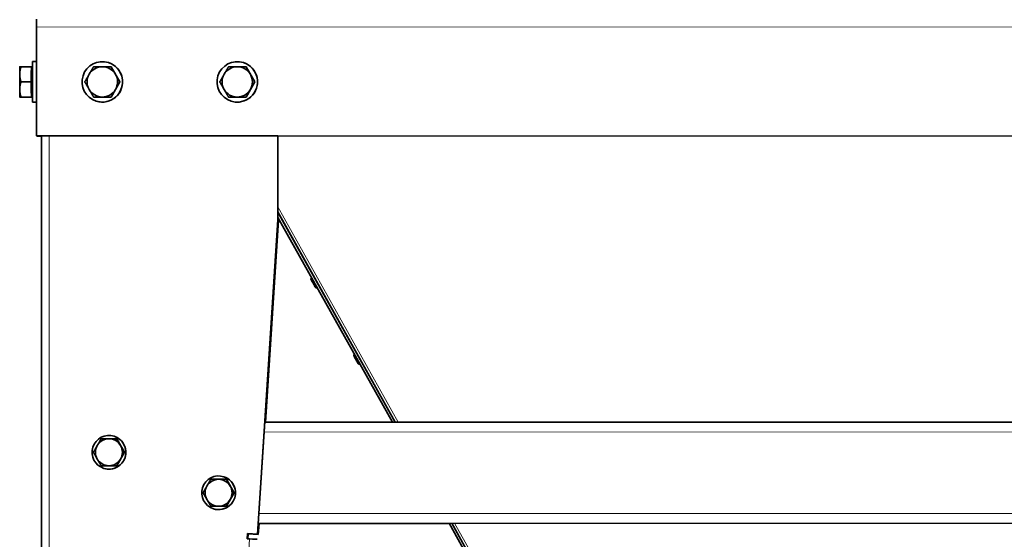
# Model space of a CAD drawing. Units: millimetres. Extents: x 1211 to 8184, y 217 to 5281.
# Drawn here: x 5131 to 5715, y 2508 to 2816 of the extents above; entities that cross this region are included whole.
import ezdxf

# ---------------------------------------------------------------- set-up
doc = ezdxf.new("R2010")
doc.units = ezdxf.units.MM
doc.layers.add('Widoczne (ISO)', color=1, linetype='Continuous', lineweight=35)
doc.layers.add('Widoczne wąskie (ISO)', color=3, linetype='Continuous', lineweight=9)

msp = doc.modelspace()

# ---------------------------------------------------------------- linework, layer by layer
at = {"layer": 'Widoczne (ISO)'}
for p, q in [((5140.99, 2811.73), (5140.97, 2747.03)), ((5138.5, 2791.03), (5140.98, 2791.03)), ((5183.61, 2790.46), (5183.61, 2790.46)), ((5263.61, 2790.43), (5263.61, 2790.43)), ((5137.89, 2788.03), (5131.8, 2788.03)), ((5137.89, 2779.03), (5137.89, 2788.03)), ((5137.89, 2788.03), (5137.9, 2788.03)), ((5138.49, 2787.35), (5137.89, 2787.35)), ((5137.9, 2788.03), (5137.9, 2787.35)), ((5137.93, 2788.02), (5137.9, 2788.02)), ((5137.93, 2787.35), (5137.93, 2788.02)), ((5137.93, 2788.02), (5137.93, 2787.35)), ((5137.93, 2788.02), (5137.93, 2788.02)), ((5138.33, 2787.89), (5137.93, 2787.89)), ((5138.33, 2787.35), (5138.33, 2787.89)), ((5138.33, 2787.89), (5138.33, 2787.35)), ((5138.33, 2787.89), (5138.33, 2787.89)), ((5138.36, 2787.88), (5138.33, 2787.88)), ((5138.36, 2787.35), (5138.36, 2787.88)), ((5138.36, 2787.88), (5138.37, 2787.88)), ((5138.37, 2787.88), (5138.37, 2787.35)), ((5190.37, 2779.02), (5185.17, 2788.02)), ((5185.17, 2788.02), (5185.17, 2788.02)), ((5265.17, 2787.99), (5265.17, 2788)), ((5270.37, 2778.99), (5265.17, 2787.99)), ((5137.89, 2779.03), (5131.79, 2779.03)), ((5137.89, 2770.03), (5137.89, 2779.03)), ((5185.17, 2770.02), (5190.37, 2779.02)), ((5190.37, 2779.02), (5190.36, 2779.02)), ((5265.17, 2769.99), (5270.37, 2778.99)), ((5270.37, 2778.99), (5270.36, 2778.99)), ((5137.89, 2770.03), (5131.79, 2770.03)), ((5137.89, 2770.03), (5131.79, 2770.03)), ((5137.92, 2770.02), (5131.82, 2770.02)), ((5137.92, 2770.02), (5131.83, 2770.02)), ((5138.32, 2769.89), (5132.23, 2769.89)), ((5138.33, 2769.89), (5132.23, 2769.89)), ((5138.36, 2769.88), (5132.26, 2769.88)), ((5138.36, 2769.88), (5132.26, 2769.88)), ((5137.89, 2770.72), (5137.89, 2770.03)), ((5138.49, 2770.72), (5137.89, 2770.72)), ((5137.89, 2770.03), (5137.89, 2770.03)), ((5137.92, 2770.02), (5137.92, 2770.72)), ((5137.92, 2770.7), (5137.92, 2770.02)), ((5138.49, 2770.7), (5137.92, 2770.7)), ((5137.92, 2770.02), (5137.92, 2770.02)), ((5138.32, 2769.89), (5138.32, 2770.7)), ((5138.49, 2770.58), (5138.32, 2770.58)), ((5138.33, 2769.89), (5138.32, 2769.89)), ((5138.33, 2770.58), (5138.33, 2769.89)), ((5138.36, 2769.88), (5138.36, 2770.58)), ((5138.36, 2770.57), (5138.36, 2769.88)), ((5138.49, 2770.57), (5138.36, 2770.57)), ((5138.36, 2769.88), (5138.36, 2769.88)), ((5138.49, 2767.03), (5140.97, 2767.03)), ((5138.52, 2767.02), (5140.97, 2767.02)), ((5138.92, 2766.89), (5140.97, 2766.89)), ((5138.96, 2766.88), (5140.97, 2766.88)), ((5174.78, 2770.02), (5174.77, 2770.02)), ((5174.78, 2770.02), (5185.17, 2770.02)), ((5176.34, 2767.59), (5176.34, 2767.59)), ((5185.17, 2770.02), (5185.16, 2770.02)), ((5254.78, 2770), (5254.77, 2770)), ((5254.78, 2770), (5265.17, 2769.99)), ((5256.34, 2767.56), (5256.34, 2767.56)), ((5265.17, 2769.99), (5265.16, 2770)), ((5140.97, 2747.03), (6119.46, 2746.72)), ((5140.97, 2747.03), (5140.97, 2747.03)), ((5148.47, 2747.03), (5140.97, 2747.03)), ((5140.97, 2747.03), (5143.97, 2747.03)), ((5141.47, 2746.88), (5140.97, 2747.03)), ((5140.97, 2747.03), (5140.97, 2747.03)), ((5141.47, 2746.88), (5141.47, 2746.88)), ((5141.47, 2746.88), (5141.47, 2746.88)), ((5141.47, 2746.88), (5143.97, 2746.87)), ((5143.97, 2746.87), (5141.47, 2746.88)), ((5141.47, 2746.88), (5143.97, 2746.87)), ((5143.97, 2747.03), (5143.7, 1920.73)), ((5143.97, 2747.03), (5143.97, 2747.03)), ((5143.97, 2747.03), (5143.97, 2747.03)), ((5283.97, 2746.99), (5148.47, 2747.03)), ((5283.97, 2746.99), (5283.95, 2697.19)), ((5283.97, 2746.99), (5283.95, 2697.19)), ((5976.47, 2746.76), (5283.97, 2746.99)), ((5283.95, 2697.19), (5271.94, 2510.57)), ((5283.95, 2697.19), (5275.86, 2571.39)), ((5284.45, 2697.03), (5276.74, 2577.19)), ((5284.45, 2697.03), (5276.74, 2577.19)), ((5283.95, 2701.92), (5353.61, 2577.16)), ((5336.64, 2607.56), (5283.95, 2701.69)), ((5283.95, 2698.62), (5351.94, 2577.16)), ((5283.95, 2697.19), (5283.95, 2697.19)), ((5284.45, 2697.74), (5284.45, 2697.03)), ((5284.45, 2697.73), (5284.45, 2697.03)), ((5284.45, 2697.03), (5284.45, 2697.03)), ((5304.08, 2662.67), (5304.01, 2662.63)), ((5306.25, 2661.99), (5306.2, 2661.96)), ((5307.25, 2656.99), (5307.19, 2656.96)), ((5307.81, 2659.2), (5307.76, 2659.17)), ((5329.43, 2617.36), (5329.37, 2617.33)), ((5331.56, 2616.66), (5331.55, 2616.66)), ((5332.61, 2611.69), (5332.54, 2611.66)), ((5333.12, 2613.87), (5333.12, 2613.87)), ((5984.09, 2576.96), (5276.23, 2577.19)), ((5186.94, 2568.75), (5186.94, 2568.75)), ((5275.86, 2571.39), (5272.74, 2522.99)), ((5188.53, 2567.22), (5188.52, 2567.22)), ((5193.14, 2559.22), (5188.53, 2567.22)), ((5188.52, 2551.22), (5193.14, 2559.22)), ((5193.14, 2559.22), (5193.14, 2559.22)), ((5179.28, 2551.22), (5179.28, 2551.22)), ((5179.28, 2551.22), (5188.52, 2551.22)), ((5188.52, 2551.22), (5188.52, 2551.22)), ((5180.87, 2549.69), (5180.87, 2549.69)), ((5251.93, 2544.73), (5251.93, 2544.73)), ((5258.13, 2535.2), (5253.52, 2543.2)), ((5253.52, 2543.2), (5253.52, 2543.2)), ((5253.51, 2527.2), (5258.13, 2535.2)), ((5258.13, 2535.2), (5258.13, 2535.2)), ((5244.28, 2527.2), (5244.27, 2527.2)), ((5244.28, 2527.2), (5253.51, 2527.2)), ((5245.87, 2525.67), (5245.87, 2525.67)), ((5253.51, 2527.2), (5253.51, 2527.2)), ((5272.74, 2522.99), (5271.94, 2510.57)), ((5385.61, 2517), (5272.36, 2517.03)), ((5987.92, 2516.95), (5272.37, 2517.19)), ((5272.87, 2517.03), (5272.44, 2510.42)), ((5272.87, 2517.03), (5272.44, 2510.42)), ((5385.53, 2517.15), (5425.71, 2445.36)), ((5387.12, 2517.15), (5426.8, 2446.08)), ((5265.76, 2507.97), (5265.95, 2510.96)), ((5265.96, 2510.96), (5265.76, 2507.97)), ((5265.96, 2510.96), (5265.95, 2510.96)), ((5265.95, 2510.96), (5271.94, 2510.57)), ((5271.94, 2510.57), (5265.96, 2510.96)), ((5266.27, 2507.93), (5266.45, 2510.8)), ((5266.45, 2510.8), (5266.27, 2507.93)), ((5266.45, 2510.8), (5266.45, 2510.8)), ((5266.45, 2510.8), (5272.44, 2510.42)), ((5272.44, 2510.42), (5266.45, 2510.8)), ((5271.94, 2510.57), (5271.94, 2510.57)), ((5272.44, 2510.42), (5272.44, 2510.42)), ((5267.26, 2507.87), (5265.76, 2507.97))]:
    msp.add_line(p, q, dxfattribs=at)
for centre, major_axis, ratio, start_param, end_param in [((5140.99, 2811.73), (0, 4.5), 0.000422, 0, 1.570662), ((5138.49, 2779.03), (0, -12), 0.000422, 3.141593, 6.283185), ((5179.98, 2779.02), (-3.64, -11.44), 1, 0, 3.141593), ((5259.98, 2779), (-3.64, -11.44), 1, 0, 3.141593), ((5130.99, 2779.03), (0, 9), 0.000422, 0.000731, 1.047064), ((5137.89, 2779.03), (0, -8.31), 0.000422, 3.141593, 6.283185), ((5179.97, 2779.02), (2.73, 8.58), 1, 0.307578, 1.354776), ((5179.97, 2779.02), (2.73, 8.58), 1, 5.543566, 6.590763), ((5259.97, 2779), (2.73, 8.58), 1, 0.307578, 1.354776), ((5259.97, 2779), (2.73, 8.58), 1, 5.543566, 6.590763), ((5130.99, 2779.03), (0, -9), 0.000422, 4.188656, 5.235853), ((5179.97, 2779.02), (2.73, 8.58), 1, 1.354776, 2.401973), ((5179.97, 2779.02), (-2.73, -8.58), 1, 1.354776, 2.401973), ((5259.97, 2779), (2.73, 8.58), 1, 1.354776, 2.401973), ((5259.97, 2779), (-2.73, -8.58), 1, 1.354776, 2.401973), ((5130.99, 2779.03), (0, -9), 0.000422, 5.235854, 6.282455), ((5179.97, 2779.02), (-2.73, -8.58), 1, 5.543566, 6.590763), ((5179.97, 2779.02), (-2.73, -8.58), 1, 0.307578, 1.354776), ((5259.97, 2779), (-2.73, -8.58), 1, 5.543566, 6.590763), ((5259.97, 2779), (-2.73, -8.58), 1, 0.307578, 1.354776), ((5131.03, 2779.02), (0, -9), 0.000422, 6.234684, 6.282455), ((5131.43, 2778.89), (0, -9), 0.000422, 6.114936, 6.282455), ((5131.46, 2778.88), (0, -9), 0.000422, 6.234684, 6.282455), ((5137.93, 2779.02), (0, -8.31), 0.000422, 6.232401, 6.283185), ((5138.33, 2778.89), (0, -8.31), 0.000422, 6.107793, 6.283185), ((5138.36, 2778.88), (0, -8.31), 0.000422, 6.232401, 6.283185), ((5138.53, 2779.02), (0, -12), 0.000422, 6.240913, 6.283185), ((5138.93, 2778.89), (0, -12), 0.000422, 6.137244, 6.283185), ((5138.96, 2778.88), (0, -12), 0.000422, 6.240913, 6.283185), ((5306.98, 2660.56), (-0.83, 1.48), 0.000303, 5.938484, 9.769479), ((5332.33, 2615.26), (-0.83, 1.48), 0.000303, 5.938484, 9.769479), ((5183.91, 2559.22), (-3.03, -9.53), 1, 0, 3.141593), ((5183.9, 2559.22), (2.42, 7.62), 1, 1.354776, 2.401973), ((5183.9, 2559.22), (2.42, 7.62), 1, 0.307578, 1.354776), ((5183.9, 2559.22), (2.42, 7.62), 1, 5.543566, 6.590763), ((5183.9, 2559.22), (-2.42, -7.62), 1, 1.354776, 2.401973), ((5183.9, 2559.22), (-2.42, -7.62), 1, 5.543566, 6.590763), ((5183.9, 2559.22), (-2.42, -7.62), 1, 0.307578, 1.354776), ((5248.89, 2535.2), (2.42, 7.62), 1, 1.354776, 2.401973), ((5248.89, 2535.2), (2.42, 7.62), 1, 0.307578, 1.354776), ((5248.9, 2535.2), (-3.03, -9.53), 1, 0, 3.141593), ((5248.89, 2535.2), (2.42, 7.62), 1, 5.543566, 6.590763), ((5248.89, 2535.2), (-2.42, -7.62), 1, 1.354776, 2.401973), ((5248.89, 2535.2), (-2.42, -7.62), 1, 5.543566, 6.590763), ((5248.89, 2535.2), (-2.42, -7.62), 1, 0.307578, 1.354776), ((5267.26, 2507.87), (4.49, -0.29), 0.000107, 0.00043, 1.571226)]:
    msp.add_ellipse(centre, major_axis=major_axis, ratio=ratio, start_param=start_param, end_param=end_param, dxfattribs=at)
for centre, major_axis in [((5179.97, 2779.02), (-3.64, -11.44)), ((5259.97, 2779), (-3.64, -11.44)), ((5183.9, 2559.22), (-3.03, -9.53)), ((5248.9, 2535.2), (-3.03, -9.53))]:
    msp.add_ellipse(centre, major_axis=major_axis, ratio=1, dxfattribs=at)
for points, weights in [([(5130.99, 2783.53), (5130.99, 2785.62), (5131.8, 2788.03)], [1, 1.0379548493, 1]), ([(5131.8, 2788.03), (5130.99, 2788.03), (5130.99, 2788.03)], [1, 1.03789584747, 1.00011782022]), ([(5174.78, 2788.02), (5173.38, 2785.61), (5172.18, 2783.53)], [1, 1.0379548493, 1]), ([(5179.97, 2788.02), (5177.56, 2788.02), (5174.78, 2788.02)], [1, 1.0379548493, 1]), ([(5185.17, 2788.02), (5182.39, 2788.02), (5179.97, 2788.02)], [1, 1.0379548493, 1]), ([(5187.77, 2783.52), (5186.56, 2785.61), (5185.17, 2788.02)], [1, 1.0379548493, 1]), ([(5254.78, 2788), (5253.38, 2785.59), (5252.18, 2783.5)], [1, 1.0379548493, 1]), ([(5259.97, 2788), (5257.56, 2788), (5254.78, 2788)], [1, 1.0379548493, 1]), ([(5265.17, 2788), (5262.39, 2788), (5259.97, 2788)], [1, 1.0379548493, 1]), ([(5267.77, 2783.49), (5266.56, 2785.58), (5265.17, 2788)], [1, 1.0379548493, 1]), ([(5131.79, 2779.03), (5130.99, 2781.45), (5130.99, 2783.53)], [1, 1.0379548493, 1]), ([(5130.99, 2774.53), (5130.99, 2776.62), (5131.79, 2779.03)], [1, 1.0379548493, 1]), ([(5172.18, 2783.53), (5170.97, 2781.44), (5169.58, 2779.03)], [1, 1.0379548493, 1]), ([(5169.58, 2779.03), (5170.97, 2776.61), (5172.18, 2774.53)], [1, 1.0379548493, 1]), ([(5187.76, 2774.52), (5188.97, 2776.61), (5190.36, 2779.02)], [1, 1.0379548493, 1]), ([(5190.36, 2779.02), (5188.97, 2781.43), (5187.77, 2783.52)], [1, 1.0379548493, 1]), ([(5252.18, 2783.5), (5250.97, 2781.41), (5249.58, 2779)], [1, 1.0379548493, 1]), ([(5249.58, 2779), (5250.97, 2776.59), (5252.18, 2774.5)], [1, 1.0379548493, 1]), ([(5267.76, 2774.49), (5268.97, 2776.58), (5270.36, 2778.99)], [1, 1.0379548493, 1]), ([(5270.36, 2778.99), (5268.97, 2781.41), (5267.77, 2783.49)], [1, 1.0379548493, 1]), ([(5131.79, 2770.03), (5130.99, 2772.45), (5130.99, 2774.53)], [1, 1.0379548493, 1]), ([(5172.18, 2774.53), (5173.38, 2772.44), (5174.77, 2770.02)], [1, 1.0379548493, 1]), ([(5185.16, 2770.02), (5186.56, 2772.43), (5187.76, 2774.52)], [1, 1.0379548493, 1]), ([(5252.18, 2774.5), (5253.38, 2772.41), (5254.77, 2770)], [1, 1.0379548493, 1]), ([(5265.16, 2770), (5266.56, 2772.41), (5267.76, 2774.49)], [1, 1.0379548493, 1]), ([(5130.99, 2770.03), (5130.99, 2770.03), (5131.79, 2770.03)], [1, 1.0379548493, 1]), ([(5131.79, 2770.03), (5130.99, 2770.03), (5130.99, 2770.03)], [1, 1.0379548493, 1]), ([(5131.02, 2770.02), (5131.02, 2770.02), (5131.82, 2770.02)], [1, 1.0379548493, 1]), ([(5131.83, 2770.02), (5131.02, 2770.02), (5131.02, 2770.02)], [1, 1.0379548493, 1]), ([(5131.42, 2769.89), (5131.42, 2769.89), (5132.23, 2769.89)], [1, 1.0379548493, 1]), ([(5132.23, 2769.89), (5131.42, 2769.89), (5131.42, 2769.89)], [1, 1.0379548493, 1]), ([(5131.46, 2769.88), (5131.46, 2769.88), (5132.26, 2769.88)], [1, 1.0379548493, 1]), ([(5132.26, 2769.88), (5131.46, 2769.88), (5131.46, 2769.88)], [1, 1.0379548493, 1]), ([(5131.82, 2770.02), (5131.82, 2770.03), (5131.82, 2770.03)], [1, 1.00007073477, 1.00014120589]), ([(5132.23, 2769.89), (5132.2, 2769.96), (5132.18, 2770.02)], [1, 1.00096078925, 1.00187293564]), ([(5132.26, 2769.88), (5132.26, 2769.89), (5132.26, 2769.89)], [1, 1.00007073477, 1.00014120589]), ([(5174.77, 2770.02), (5177.56, 2770.02), (5179.97, 2770.02)], [1, 1.0379548493, 1]), ([(5179.97, 2770.02), (5182.38, 2770.02), (5185.16, 2770.02)], [1, 1.0379548493, 1]), ([(5254.77, 2770), (5257.56, 2770), (5259.97, 2770)], [1, 1.0379548493, 1]), ([(5259.97, 2770), (5262.38, 2770), (5265.16, 2770)], [1, 1.0379548493, 1]), ([(5176.98, 2563.22), (5175.9, 2561.37), (5174.66, 2559.22)], [1, 1.0379548493, 1]), ([(5179.29, 2567.22), (5178.05, 2565.08), (5176.98, 2563.22)], [1, 1.0379548493, 1]), ([(5183.9, 2567.22), (5181.76, 2567.22), (5179.29, 2567.22)], [1, 1.0379548493, 1]), ([(5188.52, 2567.22), (5186.05, 2567.22), (5183.9, 2567.22)], [1, 1.0379548493, 1]), ([(5190.83, 2563.22), (5189.76, 2565.08), (5188.52, 2567.22)], [1, 1.0379548493, 1]), ([(5193.14, 2559.22), (5191.9, 2561.36), (5190.83, 2563.22)], [1, 1.0379548493, 1]), ([(5174.66, 2559.22), (5175.9, 2557.08), (5176.97, 2555.22)], [1, 1.0379548493, 1]), ([(5190.83, 2555.22), (5191.9, 2557.08), (5193.14, 2559.22)], [1, 1.0379548493, 1]), ([(5176.97, 2555.22), (5178.04, 2553.37), (5179.28, 2551.22)], [1, 1.0379548493, 1]), ([(5179.28, 2551.22), (5181.76, 2551.22), (5183.9, 2551.22)], [1, 1.0379548493, 1]), ([(5183.9, 2551.22), (5186.04, 2551.22), (5188.52, 2551.22)], [1, 1.0379548493, 1]), ([(5188.52, 2551.22), (5189.76, 2553.36), (5190.83, 2555.22)], [1, 1.0379548493, 1]), ([(5241.97, 2539.2), (5240.89, 2537.35), (5239.66, 2535.2)], [1, 1.0379548493, 1]), ([(5244.28, 2543.2), (5243.04, 2541.06), (5241.97, 2539.2)], [1, 1.0379548493, 1]), ([(5248.9, 2543.2), (5246.75, 2543.2), (5244.28, 2543.2)], [1, 1.0379548493, 1]), ([(5253.52, 2543.2), (5251.04, 2543.2), (5248.9, 2543.2)], [1, 1.0379548493, 1]), ([(5255.82, 2539.2), (5254.75, 2541.05), (5253.52, 2543.2)], [1, 1.0379548493, 1]), ([(5258.13, 2535.2), (5256.89, 2537.34), (5255.82, 2539.2)], [1, 1.0379548493, 1]), ([(5239.66, 2535.2), (5240.89, 2533.06), (5241.96, 2531.2)], [1, 1.0379548493, 1]), ([(5255.82, 2531.2), (5256.89, 2533.05), (5258.13, 2535.2)], [1, 1.0379548493, 1]), ([(5241.96, 2531.2), (5243.04, 2529.35), (5244.27, 2527.2)], [1, 1.0379548493, 1]), ([(5253.51, 2527.2), (5254.75, 2529.34), (5255.82, 2531.2)], [1, 1.0379548493, 1]), ([(5244.27, 2527.2), (5246.75, 2527.2), (5248.89, 2527.2)], [1, 1.0379548493, 1]), ([(5248.89, 2527.2), (5251.04, 2527.2), (5253.51, 2527.2)], [1, 1.0379548493, 1])]:
    msp.add_rational_spline(points, weights, degree=2, dxfattribs=at)
for points, knots in [([(5307.19, 2656.96), (5307.12, 2656.92), (5307.04, 2656.89), (5306.89, 2656.86), (5306.81, 2656.86), (5306.66, 2656.88), (5306.59, 2656.9), (5306.45, 2656.97), (5306.39, 2657.02), (5306.3, 2657.1), (5306.28, 2657.13), (5306.25, 2657.17), (5306.24, 2657.18), (5306.22, 2657.2), (5306.22, 2657.21), (5306.22, 2657.21), (5306.22, 2657.21), (5306.22, 2657.22), (5306.22, 2657.22), (5306.21, 2657.22), (5306.21, 2657.22), (5306.21, 2657.22), (5306.21, 2657.23), (5306.21, 2657.23), (5306.21, 2657.23), (5306.2, 2657.24), (5306.2, 2657.24), (5306.19, 2657.26), (5306.17, 2657.3), (5306.1, 2657.42), (5306.04, 2657.53), (5305.87, 2657.82), (5305.78, 2658), (5305.56, 2658.39), (5305.44, 2658.6), (5305.19, 2659.05), (5305.05, 2659.29), (5304.79, 2659.76), (5304.66, 2660), (5304.41, 2660.44), (5304.3, 2660.65), (5304.09, 2661.01), (5304, 2661.17), (5303.86, 2661.43), (5303.81, 2661.52), (5303.76, 2661.61), (5303.75, 2661.63), (5303.74, 2661.64), (5303.74, 2661.65), (5303.73, 2661.65), (5303.73, 2661.65), (5303.73, 2661.66), (5303.73, 2661.66), (5303.73, 2661.66), (5303.73, 2661.67), (5303.72, 2661.67), (5303.72, 2661.67), (5303.72, 2661.68), (5303.72, 2661.68), (5303.71, 2661.69), (5303.71, 2661.7), (5303.7, 2661.72), (5303.7, 2661.73), (5303.68, 2661.78), (5303.67, 2661.81), (5303.65, 2661.92), (5303.64, 2662), (5303.66, 2662.15), (5303.68, 2662.22), (5303.74, 2662.36), (5303.78, 2662.43), (5303.88, 2662.54), (5303.95, 2662.59), (5304.01, 2662.63)], [0, 0, 0, 0, 0.02335, 0.02335, 0.046277, 0.046277, 0.069219, 0.069219, 0.092161, 0.092161, 0.10351, 0.10351, 0.108685, 0.108685, 0.110043, 0.110043, 0.110832, 0.110832, 0.111999, 0.111999, 0.113249, 0.113249, 0.115481, 0.115481, 0.121104, 0.121104, 0.137959, 0.137959, 0.188757, 0.188757, 0.272708, 0.272708, 0.353388, 0.353388, 0.434041, 0.434041, 0.514675, 0.514675, 0.595304, 0.595304, 0.675934, 0.675934, 0.756571, 0.756571, 0.837233, 0.837233, 0.877294, 0.877294, 0.887962, 0.887962, 0.895968, 0.895968, 0.897237, 0.897237, 0.898557, 0.898557, 0.899923, 0.899923, 0.901082, 0.901082, 0.902979, 0.902979, 0.90712, 0.90712, 0.918593, 0.918593, 0.940404, 0.940404, 0.963366, 0.963366, 0.986307, 0.986307, 1.009528, 1.009528, 1.009528, 1.009528]), ([(5307.36, 2656.81), (5307.32, 2656.8), (5307.29, 2656.79), (5307.18, 2656.77), (5307.11, 2656.77), (5306.95, 2656.79), (5306.88, 2656.81), (5306.8, 2656.85), (5306.78, 2656.86), (5306.77, 2656.87)], [0.01337516, 0.01337516, 0.01337516, 0.01337516, 0.02334979, 0.02334979, 0.04627699, 0.04627699, 0.06921935, 0.06921935, 0.07406019, 0.07406019, 0.07406019, 0.07406019]), ([(5332.54, 2611.66), (5332.47, 2611.62), (5332.4, 2611.59), (5332.25, 2611.56), (5332.17, 2611.56), (5332.02, 2611.58), (5331.94, 2611.6), (5331.81, 2611.67), (5331.74, 2611.72), (5331.66, 2611.8), (5331.63, 2611.82), (5331.6, 2611.87), (5331.59, 2611.88), (5331.58, 2611.9), (5331.58, 2611.9), (5331.58, 2611.91), (5331.57, 2611.91), (5331.57, 2611.92), (5331.57, 2611.92), (5331.57, 2611.92), (5331.57, 2611.92), (5331.57, 2611.92), (5331.57, 2611.92), (5331.56, 2611.93), (5331.56, 2611.93), (5331.56, 2611.94), (5331.56, 2611.94), (5331.55, 2611.96), (5331.53, 2612), (5331.46, 2612.12), (5331.39, 2612.23), (5331.23, 2612.52), (5331.13, 2612.7), (5330.92, 2613.09), (5330.8, 2613.3), (5330.54, 2613.75), (5330.41, 2613.99), (5330.15, 2614.46), (5330.02, 2614.7), (5329.77, 2615.14), (5329.65, 2615.34), (5329.45, 2615.71), (5329.36, 2615.87), (5329.22, 2616.12), (5329.16, 2616.22), (5329.11, 2616.31), (5329.1, 2616.33), (5329.09, 2616.34), (5329.09, 2616.35), (5329.09, 2616.35), (5329.09, 2616.35), (5329.09, 2616.36), (5329.09, 2616.36), (5329.08, 2616.36), (5329.08, 2616.36), (5329.08, 2616.37), (5329.08, 2616.37), (5329.08, 2616.38), (5329.07, 2616.38), (5329.07, 2616.39), (5329.07, 2616.4), (5329.06, 2616.42), (5329.05, 2616.43), (5329.04, 2616.48), (5329.02, 2616.51), (5329, 2616.62), (5329, 2616.7), (5329.01, 2616.85), (5329.03, 2616.92), (5329.09, 2617.06), (5329.14, 2617.13), (5329.24, 2617.24), (5329.3, 2617.29), (5329.37, 2617.33)], [0, 0, 0, 0, 0.02335, 0.02335, 0.046277, 0.046277, 0.069219, 0.069219, 0.092161, 0.092161, 0.10351, 0.10351, 0.108685, 0.108685, 0.110043, 0.110043, 0.110832, 0.110832, 0.111999, 0.111999, 0.113249, 0.113249, 0.115481, 0.115481, 0.121104, 0.121104, 0.137959, 0.137959, 0.188757, 0.188757, 0.272708, 0.272708, 0.353388, 0.353388, 0.434041, 0.434041, 0.514675, 0.514675, 0.595304, 0.595304, 0.675934, 0.675934, 0.756571, 0.756571, 0.837233, 0.837233, 0.877294, 0.877294, 0.887962, 0.887962, 0.895968, 0.895968, 0.897237, 0.897237, 0.898557, 0.898557, 0.899923, 0.899923, 0.901082, 0.901082, 0.902979, 0.902979, 0.90712, 0.90712, 0.918593, 0.918593, 0.940404, 0.940404, 0.963366, 0.963366, 0.986307, 0.986307, 1.009528, 1.009528, 1.009528, 1.009528]), ([(5332.7, 2611.53), (5332.66, 2611.51), (5332.62, 2611.5), (5332.5, 2611.48), (5332.42, 2611.48), (5332.27, 2611.5), (5332.2, 2611.52), (5332.12, 2611.56), (5332.11, 2611.56), (5332.1, 2611.57)], [0.01065917, 0.01065917, 0.01065917, 0.01065917, 0.02334979, 0.02334979, 0.04627699, 0.04627699, 0.06921935, 0.06921935, 0.07205342, 0.07205342, 0.07205342, 0.07205342])]:
    msp.add_open_spline(points, degree=3, knots=knots, dxfattribs=at)
at = {"layer": 'Widoczne wąskie (ISO)'}
for p, q in [((5140.99, 2811.73), (6119.49, 2811.42)), ((5148.47, 2747.03), (5148.2, 1920.73)), ((5355.31, 2577.16), (5283.95, 2704.96)), ((5275.86, 2571.39), (5984.46, 2571.16)), ((5272.74, 2522.99), (5987.55, 2522.76)), ((5272.36, 2517.04), (5385.61, 2517)), ((5272.36, 2517.03), (5385.61, 2517)), ((5272.37, 2517.19), (5987.92, 2516.95)), ((5272.37, 2517.19), (5987.92, 2516.96)), ((5428.77, 2445.6), (5388.82, 2517.15)), ((5229.5, 1920.99), (5267.26, 2507.87))]:
    msp.add_line(p, q, dxfattribs=at)
for centre, start_param, end_param in [((5305.6, 2659.79), 0, 3.141593), ((5330.96, 2614.49), 6.283185, 9.424778)]:
    msp.add_ellipse(centre, major_axis=(-1.59, 2.84), ratio=0.000303, start_param=start_param, end_param=end_param, dxfattribs=at)

doc.saveas('drawing.dxf')
